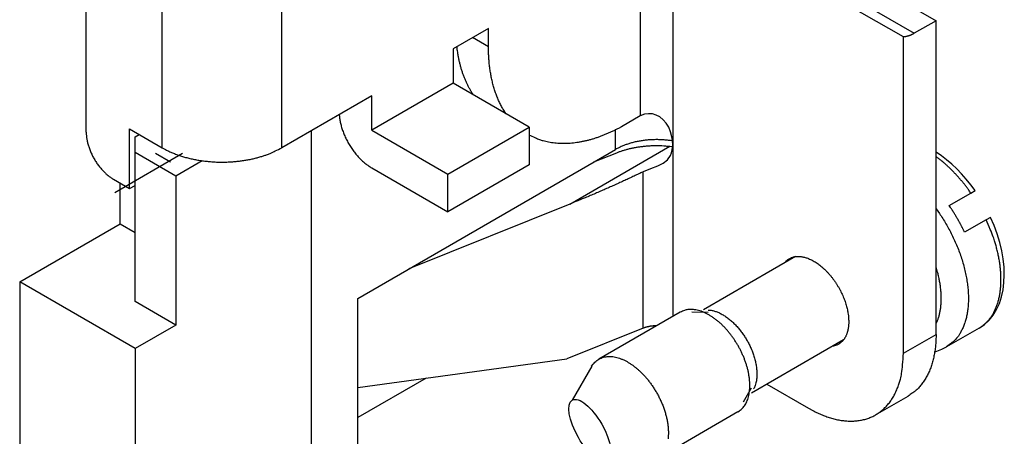
# Model space of a CAD drawing. Units: millimetres. Extents: x 11 to 798, y 29 to 424.
# Drawn here: x 429 to 455, y 135 to 146 of the extents above; entities that cross this region are included whole.
import ezdxf

# ---------------------------------------------------------------- set-up
doc = ezdxf.new("R2010")
doc.units = ezdxf.units.MM
doc.header["$MEASUREMENT"] = 0
doc.layers.get('0').update_dxf_attribs({"lineweight": 30})

msp = doc.modelspace()

# ---------------------------------------------------------------- linework, layer by layer
for p, q in [((431.058, 143.191), (431.058, 152.172)), ((436.149, 142.783), (436.149, 150.294)), ((433.038, 142.783), (433.038, 150.009)), ((445.483, 149.886), (445.483, 143.613)), ((445.556, 149.844), (452.625, 145.763)), ((447.18, 149.56), (453.191, 146.09)), ((446.332, 149.138), (446.332, 142.864)), ((452.342, 145.668), (446.332, 149.138)), ((453.191, 146.09), (452.625, 145.763)), ((453.191, 137.925), (453.191, 146.09)), ((441.534, 145.892), (440.615, 145.361)), ((441.534, 145.415), (441.122, 145.653)), ((441.534, 145.415), (441.534, 145.892)), ((452.342, 137.435), (452.342, 145.668)), ((440.615, 145.361), (440.615, 144.463)), ((440.615, 144.463), (438.494, 143.238)), ((442.595, 143.32), (440.615, 144.463)), ((438.494, 144.136), (436.149, 142.783)), ((438.494, 143.238), (438.494, 144.136)), ((445.483, 143.613), (444.999, 143.333)), ((432.19, 141.721), (432.19, 143.273)), ((432.19, 143.273), (433.038, 142.783)), ((432.331, 143.068), (432.437, 143.13)), ((436.927, 134.087), (436.927, 143.232)), ((438.494, 143.238), (440.473, 142.095)), ((440.473, 142.095), (442.595, 143.32)), ((442.595, 143.32), (442.595, 142.34)), ((444.847, 142.742), (444.847, 143.253)), ((432.331, 142.66), (432.331, 143.068)), ((446.332, 142.864), (446.332, 138.391)), ((431.801, 141.619), (433.569, 142.64)), ((433.392, 142.048), (432.331, 142.66)), ((432.331, 138.782), (432.331, 142.66)), ((432.861, 142.64), (433.25, 142.415)), ((438.129, 138.864), (444.847, 142.742)), ((443.656, 141.32), (446.259, 142.822)), ((444.281, 142.415), (444.879, 142.656)), ((446.259, 142.822), (446.33, 142.815)), ((434.081, 142.446), (433.392, 142.048)), ((442.595, 142.34), (440.473, 141.115)), ((438.494, 142.258), (440.473, 141.115)), ((440.473, 141.115), (440.473, 142.095)), ((445.565, 138.086), (445.565, 142.159)), ((431.765, 141.966), (432.19, 141.721)), ((431.942, 140.803), (431.942, 141.864)), ((433.392, 142.048), (433.392, 138.169)), ((432.19, 141.721), (432.331, 141.803)), ((453.533, 141.278), (454.098, 141.605)), ((454.098, 141.605), (454.206, 141.67)), ((443.656, 141.32), (439.461, 139.632)), ((429.326, 139.292), (431.942, 140.803)), ((431.942, 140.803), (432.331, 140.578)), ((454.498, 140.912), (453.933, 140.585)), ((454.608, 140.973), (454.498, 140.912)), ((449.533, 139.95), (447.134, 138.565)), ((432.331, 137.557), (429.326, 139.292)), ((429.326, 139.292), (429.326, 134.393)), ((433.392, 138.169), (432.331, 138.782)), ((438.129, 134.781), (438.129, 138.864)), ((446.531, 138.506), (444.41, 137.281)), ((447.255, 138.5), (446.83, 138.504)), ((433.392, 138.169), (432.331, 137.557)), ((445.565, 138.086), (443.575, 137.286)), ((454.313, 138.091), (453.464, 137.602)), ((450.783, 137.785), (448.384, 136.4)), ((452.342, 137.435), (453.191, 137.925)), ((432.331, 137.557), (432.331, 131.433)), ((438.129, 136.548), (443.575, 137.286)), ((444.223, 137.098), (443.718, 136.214)), ((439.911, 136.789), (438.129, 135.761)), ((448.178, 136.168), (448.388, 136.538)), ((448.784, 136.631), (449.867, 136.006)), ((451.617, 135.832), (452.466, 136.322)), ((448.031, 135.908), (445.91, 134.683))]:
    msp.add_line(p, q)
for points in [[(452.625, 145.763), (452.615, 145.757, -0.003014), (452.605, 145.752, -0.00306), (452.596, 145.747, -0.003104), (452.586, 145.741, -0.003147), (452.576, 145.737, -0.003194), (452.566, 145.732, -0.003238), (452.556, 145.727, -0.003286), (452.547, 145.723, -0.003332), (452.537, 145.718, -0.003383), (452.527, 145.714, -0.003431), (452.517, 145.71, -0.003482), (452.508, 145.707, -0.003529), (452.498, 145.703, -0.003585), (452.489, 145.699, -0.003641), (452.479, 145.696, -0.003687), (452.47, 145.693, -0.003716), (452.46, 145.69, -0.003803), (452.451, 145.687, -0.00393), (452.441, 145.685, -0.003881), (452.432, 145.682, -0.003679), (452.423, 145.68, -0.004103), (452.414, 145.678, -0.004943), (452.404, 145.676, -0.003842), (452.395, 145.675, -0.00139), (452.387, 145.673, -0.00545), (452.377, 145.672, -0.009616), (452.362, 145.67, -0.004859), (452.342, 145.668, -0.002622)], [(441.146, 144.156), (441.123, 144.19, -0.00499), (441.1, 144.225, -0.004945), (441.079, 144.261, -0.004883), (441.057, 144.297, -0.004812), (441.036, 144.334, -0.004742), (441.016, 144.372, -0.004674), (440.997, 144.41, -0.004605), (440.978, 144.448, -0.004535), (440.959, 144.487, -0.004465), (440.942, 144.527, -0.004396), (440.924, 144.567, -0.004325), (440.908, 144.608, -0.004253), (440.892, 144.65, -0.004186), (440.877, 144.691, -0.004124), (440.862, 144.734, -0.004046), (440.848, 144.777, -0.003955), (440.834, 144.82, -0.003921), (440.821, 144.863, -0.003928), (440.809, 144.908, -0.003756), (440.797, 144.952, -0.003458), (440.786, 144.997, -0.00374), (440.775, 145.042, -0.004351), (440.765, 145.09, -0.003267), (440.756, 145.134, -0.001166), (440.748, 145.175, -0.004464), (440.739, 145.227, -0.00743), (440.727, 145.309, -0.003572), (440.713, 145.417, -0.001886)], [(441.995, 143.666), (441.964, 143.713, -0.00672), (441.933, 143.761, -0.006676), (441.904, 143.81, -0.006566), (441.876, 143.86, -0.006409), (441.85, 143.911, -0.006269), (441.824, 143.964, -0.006134), (441.799, 144.017, -0.006), (441.776, 144.071, -0.00586), (441.754, 144.126, -0.005726), (441.732, 144.181, -0.005591), (441.712, 144.238, -0.00546), (441.693, 144.295, -0.005324), (441.676, 144.353, -0.005202), (441.659, 144.412, -0.005081), (441.643, 144.471, -0.00495), (441.629, 144.531, -0.004801), (441.615, 144.592, -0.004724), (441.603, 144.653, -0.004689), (441.592, 144.715, -0.00446), (441.581, 144.777, -0.004088), (441.572, 144.839, -0.004373), (441.564, 144.902, -0.005021), (441.557, 144.967, -0.003781), (441.551, 145.029, -0.001415), (441.546, 145.085, -0.00506), (441.541, 145.157, -0.008323), (441.538, 145.268, -0.00402), (441.534, 145.415, -0.002136)], [(437.648, 143.648), (437.652, 143.6, 0.009672), (437.658, 143.551, 0.00889), (437.666, 143.501, 0.008442), (437.676, 143.449, 0.008448), (437.688, 143.396, 0.008299), (437.702, 143.342, 0.008132), (437.718, 143.287, 0.007956), (437.737, 143.232, 0.007867), (437.757, 143.176, 0.007748), (437.78, 143.12, 0.007675), (437.805, 143.064, 0.00759), (437.831, 143.008, 0.007545), (437.86, 142.952, 0.007507), (437.89, 142.898, 0.007501), (437.922, 142.844, 0.007485), (437.955, 142.791, 0.007462), (437.99, 142.74, 0.007549), (438.026, 142.69, 0.007711), (438.063, 142.642, 0.007618), (438.101, 142.596, 0.007269), (438.139, 142.552, 0.00798), (438.179, 142.51, 0.009417), (438.22, 142.469, 0.007632), (438.258, 142.432, 0.003359), (438.294, 142.4, 0.01041), (438.338, 142.365, 0.018583), (438.406, 142.317, 0.010148), (438.494, 142.258, 0.005768)], [(431.058, 143.191), (431.059, 143.152, 0.010837), (431.062, 143.111, 0.009819), (431.066, 143.068, 0.009256), (431.072, 143.024, 0.009267), (431.08, 142.979, 0.009072), (431.089, 142.933, 0.008859), (431.101, 142.886, 0.008628), (431.115, 142.838, 0.008509), (431.131, 142.789, 0.008346), (431.149, 142.739, 0.008245), (431.168, 142.69, 0.008123), (431.19, 142.64, 0.008055), (431.213, 142.591, 0.007988), (431.239, 142.542, 0.007965), (431.265, 142.494, 0.007927), (431.294, 142.447, 0.00789), (431.323, 142.4, 0.007965), (431.354, 142.355, 0.008126), (431.387, 142.312, 0.008019), (431.42, 142.27, 0.00765), (431.453, 142.23, 0.008387), (431.488, 142.192, 0.009885), (431.524, 142.155, 0.008027), (431.558, 142.122, 0.003568), (431.589, 142.093, 0.010928), (431.628, 142.061, 0.019528), (431.688, 142.018, 0.010721), (431.765, 141.966, 0.006111)], [(444.999, 143.333), (444.918, 143.289, -0.005297), (444.837, 143.247, -0.005276), (444.755, 143.207, -0.005372), (444.672, 143.169, -0.005622), (444.589, 143.134, -0.005831), (444.505, 143.1, -0.006028), (444.422, 143.068, -0.006229), (444.338, 143.039, -0.006462), (444.253, 143.012, -0.006689), (444.169, 142.988, -0.006936), (444.085, 142.966, -0.007177), (444, 142.947, -0.007436), (443.916, 142.931, -0.0077), (443.832, 142.917, -0.007992), (443.748, 142.906, -0.008241), (443.665, 142.898, -0.008471), (443.583, 142.894, -0.008824), (443.5, 142.892, -0.009305), (443.419, 142.893, -0.00931), (443.338, 142.897, -0.008928), (443.259, 142.904, -0.010135), (443.18, 142.915, -0.012463), (443.1, 142.929, -0.009669), (443.025, 142.945, -0.0033), (442.959, 142.961, -0.014035), (442.876, 142.988, -0.024954), (442.753, 143.039, -0.012381), (442.595, 143.112, -0.006555)], [(446.327, 142.961), (446.274, 142.969, 0.005576), (446.221, 142.976, 0.005462), (446.167, 142.982, 0.005379), (446.112, 142.987, 0.005384), (446.057, 142.991, 0.00537), (446.001, 142.994, 0.005348), (445.946, 142.995, 0.005331), (445.89, 142.995, 0.005331), (445.834, 142.994, 0.005334), (445.779, 142.992, 0.005341), (445.724, 142.989, 0.005356), (445.669, 142.984, 0.005371), (445.615, 142.979, 0.005405), (445.561, 142.972, 0.00544), (445.508, 142.964, 0.005474), (445.455, 142.955, 0.005484), (445.404, 142.945, 0.005582), (445.354, 142.934, 0.005725), (445.304, 142.922, 0.005665), (445.256, 142.91, 0.005396), (445.209, 142.896, 0.005949), (445.163, 142.881, 0.007055), (445.117, 142.865, 0.005646), (445.075, 142.85, 0.002351), (445.038, 142.836, 0.007769), (444.993, 142.816, 0.013769), (444.929, 142.784, 0.00731), (444.847, 142.742, 0.004088)], [(444.879, 142.656), (444.914, 142.669, -0.004533), (444.95, 142.683, -0.004299), (444.987, 142.696, -0.004188), (445.026, 142.709, -0.004225), (445.065, 142.721, -0.004204), (445.105, 142.733, -0.004177), (445.146, 142.744, -0.004139), (445.187, 142.755, -0.00413), (445.23, 142.766, -0.004103), (445.274, 142.776, -0.004094), (445.318, 142.785, -0.004068), (445.363, 142.793, -0.004062), (445.409, 142.801, -0.004045), (445.455, 142.809, -0.004052), (445.503, 142.815, -0.004027), (445.551, 142.821, -0.004003), (445.599, 142.827, -0.004031), (445.648, 142.831, -0.004124), (445.698, 142.835, -0.003997), (445.748, 142.838, -0.003732), (445.797, 142.84, -0.00414), (445.849, 142.842, -0.004974), (445.901, 142.842, -0.003755), (445.951, 142.842, -0.001242), (445.996, 142.841, -0.005374), (446.053, 142.839, -0.009343), (446.142, 142.832, -0.004572), (446.259, 142.822, -0.002408)], [(433.038, 142.783), (433.123, 142.736, 0.011661), (433.212, 142.692, 0.010765), (433.307, 142.651, 0.010135), (433.407, 142.611, 0.00997), (433.511, 142.575, 0.009676), (433.619, 142.542, 0.009366), (433.731, 142.512, 0.009069), (433.846, 142.486, 0.008861), (433.964, 142.464, 0.008649), (434.083, 142.445, 0.008472), (434.205, 142.431, 0.008315), (434.327, 142.42, 0.008181), (434.449, 142.413, 0.008085), (434.572, 142.411, 0.008001), (434.693, 142.412, 0.00794), (434.813, 142.417, 0.00785), (434.932, 142.426, 0.007893), (435.048, 142.438, 0.00798), (435.161, 142.454, 0.007866), (435.271, 142.472, 0.007482), (435.377, 142.494, 0.008113), (435.481, 142.518, 0.0094), (435.582, 142.547, 0.007705), (435.674, 142.574, 0.003623), (435.756, 142.601, 0.010202), (435.851, 142.638, 0.01791), (435.983, 142.7, 0.009928), (436.149, 142.783, 0.005754)], [(454.098, 141.605), (454.073, 141.64, 0.002375), (454.048, 141.676, 0.002341), (454.022, 141.711, 0.002339), (453.996, 141.746, 0.002381), (453.97, 141.781, 0.002407), (453.943, 141.816, 0.002431), (453.915, 141.85, 0.002452), (453.887, 141.885, 0.002482), (453.859, 141.919, 0.002508), (453.831, 141.953, 0.002539), (453.801, 141.986, 0.002565), (453.772, 142.02, 0.002597), (453.742, 142.053, 0.002628), (453.712, 142.086, 0.002668), (453.682, 142.118, 0.002693), (453.651, 142.15, 0.002712), (453.62, 142.182, 0.002771), (453.588, 142.214, 0.002871), (453.557, 142.245, 0.002823), (453.525, 142.275, 0.002667), (453.493, 142.305, 0.002994), (453.46, 142.335, 0.003643), (453.426, 142.365, 0.002791), (453.394, 142.393, 0.00093), (453.365, 142.418, 0.004043), (453.327, 142.449, 0.007174), (453.268, 142.494, 0.003572), (453.191, 142.553, 0.0019)], [(445.565, 142.159), (445.506, 142.131, -0.000585), (445.447, 142.103, -0.000575), (445.388, 142.075, -0.000568), (445.328, 142.046, -0.000567), (445.268, 142.018, -0.000564), (445.207, 141.99, -0.00056), (445.146, 141.962, -0.000557), (445.085, 141.933, -0.000555), (445.023, 141.905, -0.000552), (444.96, 141.877, -0.00055), (444.897, 141.848, -0.000547), (444.834, 141.82, -0.000545), (444.771, 141.792, -0.000543), (444.707, 141.763, -0.000542), (444.643, 141.735, -0.000539), (444.578, 141.707, -0.000535), (444.514, 141.678, -0.000538), (444.449, 141.65, -0.000548), (444.383, 141.622, -0.000531), (444.318, 141.594, -0.000495), (444.253, 141.566, -0.000546), (444.187, 141.538, -0.000651), (444.119, 141.51, -0.000493), (444.055, 141.483, -0.000169), (443.997, 141.459, -0.000696), (443.922, 141.428, -0.001198), (443.807, 141.381, -0.000586), (443.656, 141.32, -0.00031)], [(453.191, 141.198), (453.279, 141.073, -0.008841), (453.365, 140.942, -0.008334), (453.448, 140.805, -0.008153), (453.528, 140.664, -0.008493), (453.604, 140.518, -0.008687), (453.675, 140.368, -0.00885), (453.741, 140.215, -0.00903), (453.802, 140.059, -0.009318), (453.856, 139.903, -0.009609), (453.903, 139.745, -0.009953), (453.944, 139.588, -0.010337), (453.977, 139.433, -0.010767), (454.003, 139.28, -0.011276), (454.021, 139.13, -0.011818), (454.031, 138.984, -0.012436), (454.034, 138.843, -0.013013), (454.029, 138.707, -0.013856), (454.017, 138.577, -0.01479), (453.998, 138.455, -0.015411), (453.973, 138.339, -0.015398), (453.942, 138.231, -0.017443), (453.905, 138.13, -0.021055), (453.86, 138.036, -0.018047), (453.816, 137.953, -0.008866), (453.772, 137.881, -0.024524), (453.71, 137.806, -0.043783), (453.606, 137.712, -0.024184), (453.464, 137.602, -0.013845)], [(453.933, 140.585), (453.921, 140.61, 0.001452), (453.909, 140.635, 0.001459), (453.897, 140.66, 0.001459), (453.885, 140.684, 0.001449), (453.873, 140.709, 0.001444), (453.86, 140.733, 0.001439), (453.848, 140.757, 0.001435), (453.835, 140.782, 0.00143), (453.822, 140.806, 0.001426), (453.809, 140.83, 0.001421), (453.796, 140.853, 0.001417), (453.783, 140.877, 0.001411), (453.77, 140.901, 0.001409), (453.757, 140.924, 0.001407), (453.743, 140.947, 0.001401), (453.73, 140.97, 0.001388), (453.716, 140.993, 0.001397), (453.703, 141.016, 0.001419), (453.689, 141.039, 0.001379), (453.675, 141.061, 0.001288), (453.661, 141.084, 0.001413), (453.647, 141.106, 0.00167), (453.633, 141.129, 0.001278), (453.619, 141.15, 0.000462), (453.607, 141.169, 0.001776), (453.59, 141.193, 0.003046), (453.565, 141.23, 0.001506), (453.533, 141.278, 0.000806)], [(454.313, 138.091), (454.372, 138.129, 0.020166), (454.429, 138.171, 0.019175), (454.484, 138.219, 0.018637), (454.537, 138.272, 0.018855), (454.586, 138.33, 0.018567), (454.633, 138.394, 0.018079), (454.676, 138.463, 0.017417), (454.716, 138.537, 0.016841), (454.752, 138.617, 0.01609), (454.784, 138.701, 0.015394), (454.812, 138.791, 0.014604), (454.835, 138.884, 0.013896), (454.854, 138.982, 0.013158), (454.868, 139.084, 0.012511), (454.877, 139.19, 0.011818), (454.882, 139.298, 0.011169), (454.882, 139.409, 0.01067), (454.877, 139.523, 0.010311), (454.867, 139.639, 0.009585), (454.853, 139.756, 0.008646), (454.835, 139.873, 0.008985), (454.812, 139.992, 0.009992), (454.783, 140.114, 0.007532), (454.754, 140.229, 0.00311), (454.725, 140.333, 0.009627), (454.681, 140.463, 0.015497), (454.604, 140.659, 0.007637), (454.498, 140.912, 0.004122)], [(449.235, 139.778), (449.261, 139.81, -0.019402), (449.289, 139.838, -0.021407), (449.319, 139.863, -0.022199), (449.35, 139.885, -0.021581), (449.381, 139.903, -0.021285), (449.414, 139.918, -0.020796), (449.447, 139.931, -0.020109), (449.481, 139.941, -0.019033), (449.515, 139.948, -0.01835), (449.549, 139.952, -0.017165), (449.584, 139.955, -0.016597), (449.62, 139.955, -0.016311), (449.659, 139.952, -0.015509), (449.698, 139.947, -0.015358), (449.74, 139.939, -0.014898), (449.783, 139.929, -0.014408), (449.827, 139.915, -0.013767), (449.873, 139.898, -0.013343), (449.92, 139.877, -0.012761), (449.968, 139.854, -0.012316), (450.017, 139.826, -0.011771), (450.066, 139.796, -0.01137), (450.117, 139.761, -0.010896), (450.167, 139.724, -0.010541), (450.217, 139.683, -0.010142), (450.267, 139.639, -0.00984), (450.317, 139.591, -0.009517), (450.365, 139.541, -0.009268), (450.413, 139.488, -0.009018), (450.459, 139.433, -0.008821), (450.504, 139.375, -0.008637), (450.548, 139.316, -0.008483), (450.589, 139.254, -0.008367), (450.628, 139.192, -0.008267), (450.665, 139.129, -0.008192), (450.699, 139.065, -0.008089), (450.731, 139.001, -0.008124), (450.761, 138.937, -0.008205), (450.788, 138.873, -0.008083), (450.812, 138.81, -0.007687), (450.833, 138.748, -0.008328), (450.852, 138.686, -0.009638), (450.868, 138.625, -0.00791), (450.882, 138.568, -0.003742), (450.893, 138.517, -0.010457), (450.902, 138.456, -0.018358), (450.91, 138.369, -0.010208), (450.917, 138.257, -0.005928)], [(453.191, 138.195), (453.207, 138.23, 0.008987), (453.222, 138.265, 0.008512), (453.236, 138.302, 0.008209), (453.25, 138.34, 0.008135), (453.262, 138.379, 0.007963), (453.274, 138.42, 0.007778), (453.284, 138.461, 0.007571), (453.293, 138.505, 0.00741), (453.302, 138.549, 0.007217), (453.309, 138.595, 0.007053), (453.315, 138.641, 0.006863), (453.32, 138.689, 0.006702), (453.323, 138.738, 0.006529), (453.326, 138.788, 0.00639), (453.327, 138.839, 0.006207), (453.327, 138.891, 0.006029), (453.325, 138.944, 0.005928), (453.323, 138.997, 0.005909), (453.319, 139.052, 0.0056), (453.313, 139.107, 0.005124), (453.307, 139.162, 0.005525), (453.299, 139.219, 0.006419), (453.289, 139.278, 0.004763), (453.279, 139.333, 0.001652), (453.27, 139.384, 0.006531), (453.255, 139.449, 0.010819), (453.228, 139.55, 0.005151), (453.191, 139.683, 0.002693)], [(448.031, 135.908), (448.073, 135.935, 0.027033), (448.113, 135.967, 0.02509), (448.151, 136.004, 0.023972), (448.186, 136.046, 0.024271), (448.219, 136.093, 0.023569), (448.248, 136.145, 0.022526), (448.274, 136.203, 0.021209), (448.296, 136.265, 0.020108), (448.314, 136.332, 0.01878), (448.328, 136.404, 0.017613), (448.337, 136.479, 0.01639), (448.341, 136.558, 0.015348), (448.341, 136.64, 0.014326), (448.336, 136.724, 0.013444), (448.326, 136.811, 0.012628), (448.312, 136.898, 0.011905), (448.294, 136.987, 0.011279), (448.271, 137.075, 0.010706), (448.245, 137.163, 0.010223), (448.215, 137.25, 0.009742), (448.181, 137.335, 0.009421), (448.145, 137.419, 0.009104), (448.106, 137.5, 0.008775), (448.065, 137.579, 0.00836), (448.023, 137.654, 0.008425), (447.978, 137.727, 0.008317), (447.931, 137.8, 0.008253), (447.88, 137.872, 0.008643), (447.827, 137.942, 0.008894), (447.77, 138.012, 0.009265), (447.711, 138.079, 0.009625), (447.649, 138.144, 0.010086), (447.584, 138.206, 0.010563), (447.518, 138.264, 0.011164), (447.451, 138.318, 0.011774), (447.382, 138.368, 0.012437), (447.312, 138.413, 0.013325), (447.243, 138.453, 0.014442), (447.173, 138.488, 0.01515), (447.104, 138.517, 0.01531), (447.037, 138.54, 0.017711), (446.97, 138.558, 0.022063), (446.904, 138.569, 0.018987), (446.844, 138.575, 0.008894), (446.79, 138.578, 0.027029), (446.727, 138.571, 0.050353), (446.64, 138.547, 0.027917), (446.531, 138.506, 0.015715)], [(447.256, 138.561), (447.296, 138.558, -0.017152), (447.336, 138.553, -0.015948), (447.378, 138.544, -0.014933), (447.421, 138.533, -0.014395), (447.465, 138.519, -0.013691), (447.509, 138.502, -0.012972), (447.553, 138.483, -0.012262), (447.598, 138.46, -0.011661), (447.643, 138.435, -0.011061), (447.688, 138.407, -0.010519), (447.733, 138.377, -0.010007), (447.778, 138.344, -0.009545), (447.821, 138.309, -0.009122), (447.864, 138.273, -0.008727), (447.907, 138.234, -0.008382), (447.948, 138.193, -0.00805), (447.988, 138.152, -0.007769), (448.027, 138.108, -0.007486), (448.064, 138.064, -0.007268), (448.101, 138.019, -0.007038), (448.135, 137.973, -0.006851), (448.168, 137.927, -0.006645), (448.2, 137.88, -0.006531), (448.23, 137.834, -0.006323), (448.258, 137.786, -0.006352), (448.286, 137.738, -0.006438), (448.312, 137.688, -0.006411), (448.338, 137.636, -0.006639), (448.363, 137.583, -0.006817), (448.387, 137.529, -0.006984), (448.409, 137.474, -0.007139), (448.429, 137.418, -0.007379), (448.448, 137.362, -0.007609), (448.465, 137.305, -0.007897), (448.48, 137.248, -0.008156), (448.493, 137.191, -0.00844), (448.504, 137.134, -0.008853), (448.513, 137.077, -0.00942), (448.519, 137.021, -0.009607), (448.524, 136.966, -0.009445), (448.526, 136.913, -0.010828), (448.525, 136.86, -0.013474), (448.522, 136.808, -0.011098), (448.517, 136.76, -0.004519), (448.512, 136.717, -0.016197), (448.5, 136.667, -0.030781), (448.476, 136.596, -0.017017), (448.441, 136.508, -0.009552)], [(450.917, 138.257), (450.917, 138.228, -0.00667), (450.916, 138.198, -0.006536), (450.914, 138.169, -0.006663), (450.911, 138.139, -0.007131), (450.908, 138.11, -0.007506), (450.903, 138.08, -0.007868), (450.898, 138.052, -0.008233), (450.891, 138.023, -0.008684), (450.884, 137.995, -0.009114), (450.876, 137.967, -0.009604), (450.866, 137.94, -0.010074), (450.856, 137.913, -0.010603), (450.844, 137.887, -0.011123), (450.832, 137.862, -0.011712), (450.818, 137.837, -0.012212), (450.803, 137.814, -0.012699), (450.787, 137.791, -0.013341), (450.77, 137.77, -0.014191), (450.752, 137.749, -0.014237), (450.733, 137.73, -0.013668), (450.712, 137.712, -0.015524), (450.691, 137.695, -0.019045), (450.667, 137.679, -0.014549), (450.645, 137.665, -0.004835), (450.624, 137.654, -0.020907), (450.595, 137.642, -0.035848), (450.548, 137.628, -0.016964), (450.485, 137.613, -0.008726)], [(445.912, 138.148), (445.899, 138.148, 0.003059), (445.886, 138.148, 0.003078), (445.873, 138.148, 0.003082), (445.86, 138.147, 0.003077), (445.848, 138.147, 0.003079), (445.835, 138.146, 0.003081), (445.822, 138.145, 0.003086), (445.81, 138.144, 0.003089), (445.797, 138.143, 0.003097), (445.785, 138.141, 0.003102), (445.773, 138.14, 0.003113), (445.76, 138.138, 0.003118), (445.748, 138.136, 0.003133), (445.736, 138.134, 0.003147), (445.724, 138.132, 0.003156), (445.713, 138.13, 0.003149), (445.701, 138.127, 0.003192), (445.69, 138.125, 0.003263), (445.678, 138.122, 0.003201), (445.667, 138.119, 0.003018), (445.656, 138.117, 0.003325), (445.645, 138.114, 0.003945), (445.634, 138.11, 0.003079), (445.624, 138.107, 0.00118), (445.615, 138.105, 0.004272), (445.603, 138.101, 0.00745), (445.586, 138.095, 0.003797), (445.565, 138.086, 0.00207)], [(453.191, 137.925), (453.19, 137.857, -0.005388), (453.188, 137.79, -0.005361), (453.184, 137.723, -0.00546), (453.179, 137.657, -0.005723), (453.173, 137.591, -0.005942), (453.165, 137.525, -0.00615), (453.155, 137.461, -0.006362), (453.144, 137.396, -0.006609), (453.131, 137.333, -0.00685), (453.116, 137.27, -0.007113), (453.1, 137.209, -0.00737), (453.082, 137.148, -0.007647), (453.062, 137.088, -0.00793), (453.04, 137.03, -0.008243), (453.017, 136.973, -0.008513), (452.992, 136.917, -0.008763), (452.965, 136.863, -0.009141), (452.937, 136.81, -0.009652), (452.906, 136.759, -0.00967), (452.875, 136.71, -0.009285), (452.841, 136.662, -0.01055), (452.806, 136.616, -0.012982), (452.767, 136.571, -0.010085), (452.73, 136.53, -0.003455), (452.696, 136.494, -0.014636), (452.648, 136.452, -0.026027), (452.57, 136.394, -0.012915), (452.466, 136.322, -0.006836)], [(444.222, 137.096), (444.262, 137.152, -0.028581), (444.306, 137.202, -0.030236), (444.356, 137.245, -0.03117), (444.41, 137.281, -0.032269), (444.468, 137.31, -0.032469), (444.531, 137.332, -0.031534), (444.596, 137.345, -0.030019), (444.664, 137.351, -0.028089), (444.734, 137.35, -0.025943), (444.805, 137.341, -0.023615), (444.877, 137.326, -0.021484), (444.949, 137.304, -0.019401), (445.02, 137.277, -0.017609), (445.091, 137.244, -0.015863), (445.16, 137.207, -0.014551), (445.227, 137.166, -0.013312), (445.292, 137.121, -0.012135), (445.355, 137.074, -0.010884), (445.415, 137.024, -0.010569), (445.473, 136.972, -0.010009), (445.532, 136.914, -0.009459), (445.591, 136.852, -0.00968), (445.651, 136.785, -0.009622), (445.71, 136.712, -0.009688), (445.768, 136.634, -0.009669), (445.825, 136.552, -0.00982), (445.88, 136.465, -0.009884), (445.933, 136.374, -0.010101), (445.983, 136.279, -0.010267), (446.029, 136.182, -0.010571), (446.072, 136.082, -0.010857), (446.109, 135.98, -0.011262), (446.142, 135.878, -0.011707), (446.169, 135.776, -0.012256), (446.191, 135.674, -0.012863), (446.207, 135.575, -0.013499), (446.216, 135.478, -0.014406), (446.22, 135.385, -0.015473), (446.218, 135.296, -0.016274), (446.211, 135.211, -0.016479)], [(449.867, 136.006), (449.985, 135.941, 0.011352), (450.105, 135.882, 0.011347), (450.226, 135.829, 0.011789), (450.348, 135.783, 0.012967), (450.471, 135.744, 0.014021), (450.594, 135.712, 0.015042), (450.717, 135.689, 0.016114), (450.839, 135.674, 0.01735), (450.959, 135.669, 0.018554), (451.078, 135.672, 0.019779), (451.193, 135.685, 0.020909), (451.306, 135.707, 0.021952), (451.414, 135.74, 0.022811), (451.518, 135.781, 0.023461), (451.617, 135.833, 0.023734), (451.711, 135.893, 0.023624), (451.799, 135.962, 0.023463), (451.881, 136.04, 0.0232), (451.957, 136.126, 0.021833), (452.026, 136.22, 0.019709), (452.088, 136.319, 0.020201), (452.143, 136.427, 0.021889), (452.192, 136.544, 0.016126), (452.233, 136.658, 0.006756), (452.267, 136.764, 0.019544), (452.295, 136.906, 0.029326), (452.32, 137.133, 0.013653), (452.342, 137.435, 0.007181)]]:
    msp.add_lwpolyline(points, format="xyb")
for points in [[(446.332, 142.864), (446.327, 142.965), (446.311, 143.071), (446.277, 143.198), (446.229, 143.317), (446.165, 143.423), (446.086, 143.515), (446, 143.585), (445.905, 143.634), (445.805, 143.663), (445.701, 143.671), (445.597, 143.658), (445.483, 143.613)], [(445.565, 142.159), (445.573, 142.163), (445.763, 142.242), (445.947, 142.315), (446.088, 142.386), (446.198, 142.472), (446.276, 142.584), (446.303, 142.653), (446.321, 142.732), (446.332, 142.864)], [(454.206, 141.67), (454.095, 141.822), (453.978, 141.968), (453.856, 142.106), (453.73, 142.237), (453.599, 142.359), (453.466, 142.472), (453.329, 142.575), (453.191, 142.669)], [(454.313, 138.091), (454.452, 138.186), (454.574, 138.299), (454.68, 138.428), (454.768, 138.572), (454.84, 138.73), (454.896, 138.901), (454.936, 139.082), (454.96, 139.274), (454.969, 139.473), (454.962, 139.678), (454.94, 139.889), (454.903, 140.104), (454.851, 140.322), (454.784, 140.54), (454.703, 140.757), (454.608, 140.973)], [(453.157, 137.475), (453.212, 137.491), (453.34, 137.539), (453.46, 137.599), (453.464, 137.602)]]:
    msp.add_lwpolyline(points)
msp.add_ellipse((444.179, 135.416), major_axis=(-0.461, 0.798), ratio=0.380592)

doc.saveas('drawing.dxf')
